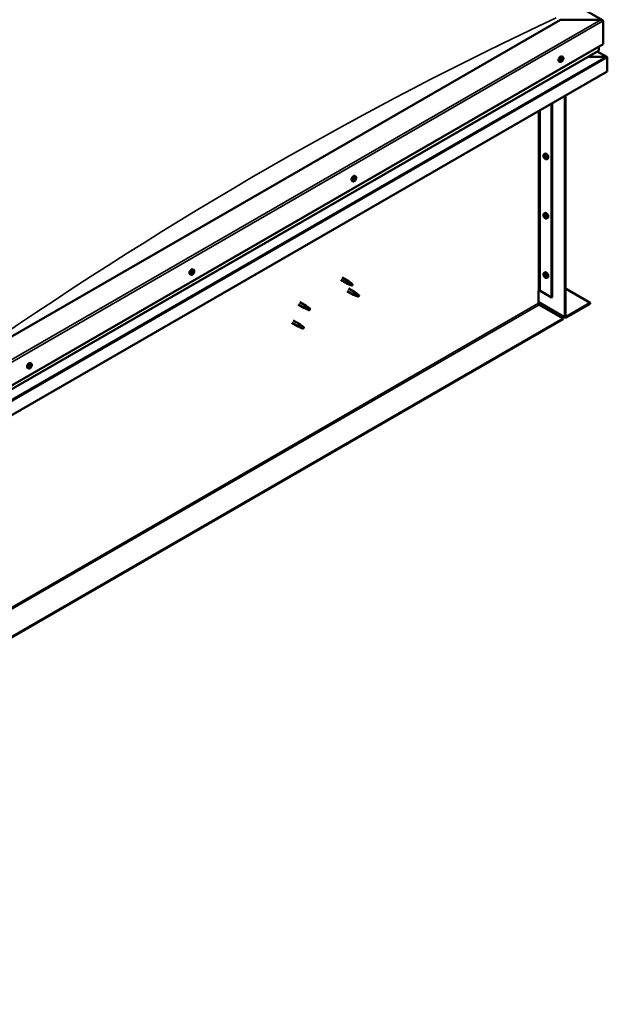
# Model space of a CAD drawing. Units: millimetres. Extents: x -6451 to 24693, y 2914 to 8837.
# Drawn here: x 218 to 1195, y 3134 to 4773 of the extents above; entities that cross this region are included whole.
import ezdxf

# ---------------------------------------------------------------- set-up
doc = ezdxf.new("R2010")
doc.units = ezdxf.units.MM
doc.header["$LTSCALE"] = 25
doc.layers.add('Visible (ISO)', color=7, linetype='Continuous', lineweight=50)
doc.layers.add('Visible Narrow (ISO)', color=7, linetype='Continuous', lineweight=35)

msp = doc.modelspace()

# ---------------------------------------------------------------- linework, layer by layer
at = {"layer": 'Visible (ISO)'}
for p, q in [((-332.7, 5649.6), (1186.5, 4772.5)), ((1116.8, 4773), (162.3, 4221.9)), ((1184, 4773), (1116.8, 4773)), ((1187.6, 4732.2), (1187.6, 4771)), ((1187.6, 4771), (1187.6, 4732.2)), ((162.3, 4140.3), (1187.6, 4732.2)), ((162.3, 4133.8), (1180.1, 4721.4)), ((1194, 4711), (1178, 4720.2)), ((1180.5, 4722), (1180.5, 4728.1)), ((1180.5, 4728.1), (1180.5, 4722)), ((1117.9, 4705.5), (1117.6, 4705.7)), ((1119.2, 4705), (1118, 4705.6)), ((1119.1, 4707.8), (1118.9, 4708)), ((1120.6, 4711.1), (1119.2, 4711.8)), ((1120.4, 4707.3), (1119.4, 4707.8)), ((1192.4, 4711.4), (1162.7, 4711.4)), ((1162.7, 4711.4), (1192.4, 4711.4)), ((1194.6, 4710.2), (1194.6, 4710.2)), ((1194.6, 4710.2), (1194.6, 4710.2)), ((1194.6, 4710.2), (1194.6, 4686.9)), ((1194.6, 4710.2), (1194.6, 4710.2)), ((1194.6, 4710.2), (1194.6, 4686.9)), ((1194.6, 4686.9), (1194.6, 4710.1)), ((1115.8, 4702.8), (1114.5, 4703.6)), ((1194.6, 4686.9), (162.3, 4090.9)), ((1194.6, 4686.9), (1194.6, 4686.9)), ((1194.6, 4686.9), (1194.6, 4686.9)), ((1123.9, 4278.7), (1123.9, 4646.1)), ((1125, 4279.3), (1125, 4646.7)), ((1101.6, 4633.2), (1101.6, 4310.7)), ((1102.7, 4633.8), (1102.7, 4311.3)), ((1089.5, 4549.2), (1090.8, 4550)), ((1089.6, 4544.8), (1090.7, 4545.5)), ((1090.4, 4546), (1090.9, 4546.3)), ((1091.3, 4543), (1092.1, 4543.5)), ((1092.2, 4544.2), (1092.2, 4544.3)), ((1094.2, 4541), (1095.5, 4541.7)), ((776.2, 4512.3), (774.9, 4513)), ((775.6, 4509), (774.9, 4509.4)), ((771.4, 4504), (770.1, 4504.8)), ((774, 4506.2), (773.3, 4506.6)), ((1089.5, 4450.4), (1090.8, 4451.2)), ((1089.6, 4446), (1090.7, 4446.7)), ((1090.4, 4447.3), (1090.9, 4447.6)), ((1091.3, 4444.2), (1092.1, 4444.7)), ((1092.2, 4445.4), (1092.2, 4445.5)), ((1094.2, 4442.2), (1095.5, 4443)), ((502, 4348.5), (500.7, 4349.3)), ((504.1, 4351.3), (503.8, 4351.5)), ((505.3, 4350.6), (504.2, 4351.2)), ((505.5, 4353.5), (505.2, 4353.7)), ((506.8, 4356.7), (505.5, 4357.5)), ((506.6, 4352.8), (505.5, 4353.4)), ((753.8, 4344), (764.4, 4337.8)), ((1089.5, 4351.6), (1090.8, 4352.4)), ((1089.6, 4347.2), (1090.7, 4347.9)), ((1090.4, 4348.5), (1090.9, 4348.8)), ((1091.3, 4345.4), (1092.1, 4345.9)), ((1092.2, 4346.6), (1092.2, 4346.7)), ((1094.2, 4343.4), (1095.5, 4344.2)), ((751.4, 4339.8), (762, 4333.7)), ((764.5, 4332.6), (762.1, 4333.6)), ((762.2, 4334.4), (764.3, 4333.5)), ((764.3, 4333.5), (768.3, 4331.1)), ((766.1, 4336.5), (764.5, 4337.8)), ((768.3, 4331.1), (770.6, 4331.5)), ((769.9, 4333.5), (771.2, 4332.8)), ((771.2, 4332.8), (770.6, 4331.5)), ((762, 4321.4), (772.6, 4315.3)), ((764.4, 4325.6), (775, 4319.5)), ((775.1, 4314.2), (772.7, 4315.3)), ((772.8, 4316.1), (774.9, 4315.1)), ((774.9, 4315.1), (778.9, 4312.7)), ((776.7, 4318.2), (775.1, 4319.4)), ((778.9, 4312.7), (781.2, 4313.1)), ((780.5, 4315.2), (781.8, 4314.4)), ((781.8, 4314.4), (781.2, 4313.1)), ((1080.1, 4321.5), (1080.1, 4301.1)), ((1082.9, 4321.5), (1101.6, 4310.7)), ((1101.6, 4310.7), (1102.7, 4311.3)), ((1125, 4325.4), (1166.3, 4301.5)), ((680.7, 4299), (691.3, 4292.8)), ((683.1, 4303.1), (693.7, 4297)), ((695.4, 4295.7), (693.7, 4296.9)), ((1080.1, 4302.8), (1124.6, 4277.1)), ((1081.5, 4298.7), (1121.4, 4275.6)), ((1166.3, 4301.5), (1126.4, 4278.5)), ((1126.4, 4277.2), (1166.3, 4300.3)), ((1166.3, 4301.5), (1166.3, 4300.3)), ((693.8, 4291.8), (691.4, 4292.8)), ((691.5, 4293.6), (693.5, 4292.6)), ((693.5, 4292.6), (697.6, 4290.3)), ((697.6, 4290.3), (699.9, 4290.6)), ((699.2, 4292.7), (700.5, 4292)), ((700.5, 4292), (699.9, 4290.6)), ((1121.4, 4275.6), (-853.5, 3135.4)), ((-853.5, 3134.1), (1121.4, 4274.4)), ((670.1, 4268.3), (680.7, 4262.2)), ((672.5, 4272.5), (683.1, 4266.4)), ((683.2, 4261.2), (680.7, 4262.2)), ((680.9, 4263), (682.9, 4262)), ((682.9, 4262), (687, 4259.7)), ((684.8, 4265.1), (683.1, 4266.3)), ((688.6, 4262.1), (689.9, 4261.3)), ((689.9, 4261.3), (689.3, 4260)), ((1121.4, 4275.6), (1121.4, 4274.4)), ((687, 4259.7), (689.3, 4260)), ((236.7, 4200.8), (235.3, 4201.5)), ((236.1, 4197.5), (235.4, 4197.9)), ((231.9, 4192.5), (230.6, 4193.3)), ((234.4, 4194.7), (233.8, 4195.1))]:
    msp.add_line(p, q, dxfattribs=at)
for centre, start, end in [((1113.7, 4709.5), 324.1421, 335.8579), ((1096.3, 4547.7), 204.1421, 215.8579), ((769.3, 4510.7), 324.1421, 335.8579), ((1096.3, 4448.9), 204.1421, 215.8579), ((499.9, 4355.2), 324.1421, 335.8579), ((1096.3, 4350.1), 204.1421, 215.8579), ((229.8, 4199.2), 324.1421, 335.8579)]:
    msp.add_arc(centre, 8, start, end, dxfattribs=at)
for centre, major_axis, start_param, end_param in [((1184, 4771), (-3.54, 0), 3.141593, 4.712389), ((1184, 4771), (-3.54, 0), 3.141593, 4.712389), ((1179.1, 4722), (1.41, 0), 5.497787, 6.283185), ((1179.1, 4722), (1.41, 0), 5.497787, 6.283185), ((1116.8, 4707.7), (-2.38, -4.11), 3.141593, 6.283185), ((1119.1, 4706.4), (-1.1, -1.91), 5.39379, 6.246405), ((1119.1, 4706.4), (1.1, 1.91), 1.205, 2.057615), ((1117.9, 4706), (-0.225, -0.39), 3.95856, 4.80015), ((1117.9, 4706), (-0.225, -0.39), 5.792847, 6.634438), ((1117.6, 4704.9), (0.394, 0.682), 0, 0.61795), ((1117.5, 4704.9), (0.394, 0.682), 5.005758, 6.634438), ((1117.9, 4707), (-0.394, -0.682), 0.816967, 2.445647), ((1118.3, 4704.8), (-0.225, -0.39), 5.005758, 5.847348), ((1119.1, 4706.4), (-1.1, -1.91), 0.157802, 1.010418), ((1118.3, 4704.8), (0.225, 0.39), 3.698452, 4.540042), ((1118.4, 4705.9), (-0.225, -0.39), 0.383293, 2.445647), ((1118.7, 4707.6), (-0.225, -0.39), 4.74565, 5.58724), ((1118.8, 4704.3), (0.394, 0.682), 6.052955, 7.681635), ((1119.3, 4706.5), (0.394, 0.682), 0.816967, 2.445647), ((1119.1, 4706.4), (1.1, 1.91), 0.157802, 1.010418), ((1118.7, 4707.6), (0.225, 0.39), 6.052955, 6.894545), ((1119.5, 4708.5), (-0.394, -0.682), 6.052955, 7.681635), ((1119.2, 4707.5), (0.225, 0.39), 3.95856, 5.695258), ((1119.5, 4705.2), (-0.225, -0.39), 6.052955, 6.894545), ((1120, 4708), (-0.225, -0.39), 3.698452, 4.540043), ((1119.1, 4706.4), (-1.1, -1.91), 1.205, 2.057615), ((1120.4, 4705.8), (0.394, 0.682), 0.816967, 2.445647), ((1119.5, 4705.2), (0.225, 0.39), 4.74565, 5.58724), ((1120.8, 4708), (-0.394, -0.682), 5.005758, 6.634438), ((1120, 4708), (0.225, 0.39), 5.005758, 5.847348), ((1119.1, 4706.4), (1.1, 1.91), 5.39379, 6.246405), ((1120.4, 4706.8), (0.225, 0.39), 3.95856, 4.80015), ((1120.4, 4706.8), (0.225, 0.39), 5.792847, 6.634438), ((1192.4, 4710.1), (2.26, 0), 0.785398, 1.570796), ((1192.4, 4710.1), (2.26, 0), 0.062541, 1.570796), ((1193.5, 4710.7), (0.8, -1.39), 0.84598, 0.847939), ((1193.5, 4709.4), (-0.8, -1.39), 2.356194, 2.418735), ((1090.9, 4544.5), (-1.1, 1.91), 0.35909, 1.211706), ((1089.8, 4545.9), (0.225, -0.39), 3.89974, 4.741331), ((1089.8, 4544.4), (-0.225, 0.39), 6.254244, 7.095834), ((1089.2, 4545.5), (0.394, -0.682), 6.254244, 7.882923), ((1090.9, 4544.5), (-1.1, 1.91), 5.595078, 6.447694), ((1089.8, 4545.9), (-0.225, 0.39), 5.207046, 6.048636), ((1089.8, 4544.4), (0.225, -0.39), 4.946938, 5.788528), ((1090.9, 4544.5), (-1.1, 1.91), 1.406288, 2.258904), ((1090, 4546.7), (0.394, -0.682), 5.207046, 6.835726), ((1090, 4543.3), (0.394, -0.682), 1.018256, 2.646936), ((1090.9, 4546), (-0.225, 0.39), 5.994136, 6.835726), ((1090.9, 4545.1), (-0.225, 0.39), 0.047997, 2.646936), ((1090.9, 4543.1), (0.225, -0.39), 4.159848, 5.001439), ((1090.3, 4546.2), (0.394, -0.682), 0, 1.360732), ((1093.2, 4545.9), (-2.37, 4.11), 3.141593, 6.283185), ((1090.9, 4546), (-0.225, 0.39), 4.159848, 5.001439), ((1090.9, 4544.5), (1.1, -1.91), 1.406288, 2.258904), ((1091.2, 4544), (0.394, -0.682), 1.018256, 2.646936), ((1090.9, 4543.1), (0.225, -0.39), 5.994136, 6.835726), ((1090.9, 4544.5), (1.1, -1.91), 5.595078, 6.447694), ((1091.7, 4545.7), (-0.394, 0.682), 1.018256, 2.646936), ((1091.7, 4542.3), (-0.394, 0.682), 5.207046, 6.835726), ((1092, 4543.7), (0.225, -0.39), 4.159848, 5.344418), ((1092, 4544.6), (-0.225, 0.39), 4.946938, 5.788528), ((1092, 4543.2), (0.225, -0.39), 5.207046, 6.048636), ((1092.6, 4543.6), (-0.394, 0.682), 6.254244, 7.882923), ((1092, 4544.6), (0.225, -0.39), 6.254244, 7.095834), ((1092, 4543.2), (-0.225, 0.39), 3.89974, 4.741331), ((1090.9, 4544.5), (1.1, -1.91), 0.35909, 1.211706), ((772.5, 4508.9), (-2.37, -4.11), 3.141593, 6.283185), ((774.8, 4507.6), (1.1, 1.91), 1.685158, 2.537774), ((773.1, 4507.1), (0.394, 0.682), 4.438719, 6.067399), ((773.9, 4508.1), (-0.225, -0.39), 5.225808, 6.067399), ((774.1, 4506.6), (0.394, 0.682), 0.249928, 1.878608), ((774.8, 4507.6), (1.1, 1.91), 0.637961, 1.490576), ((773.9, 4508.1), (0.225, 0.39), 0.249928, 1.091519), ((774.3, 4509.2), (-0.394, -0.682), 0.249928, 1.878608), ((774.5, 4507.8), (-0.225, -0.39), 0.249928, 2.925806), ((775.3, 4508.7), (-0.394, -0.682), 4.438719, 6.067399), ((775.1, 4509.2), (-0.225, -0.39), 4.178611, 5.020201), ((774.9, 4509.4), (0.225, 0.39), 4.438719, 4.815616), ((774.8, 4507.6), (1.1, 1.91), 5.873948, 6.726564), ((775.1, 4509.2), (0.225, 0.39), 5.485916, 6.327506), ((776, 4509.7), (-0.394, -0.682), 5.485916, 7.114596), ((776.4, 4508.1), (-0.394, -0.682), 4.438719, 6.067399), ((776, 4508.7), (0.225, 0.39), 6.273006, 7.114596), ((774.8, 4507.6), (-1.1, -1.91), 1.685158, 2.537774), ((775.7, 4507.1), (0.225, 0.39), 5.225808, 6.067399), ((776, 4508.7), (0.225, 0.39), 4.438719, 5.280309), ((773.6, 4506.5), (-0.225, -0.39), 4.438719, 5.280309), ((773.6, 4506.5), (-0.225, -0.39), 6.273006, 7.114596), ((774.8, 4507.6), (-1.1, -1.91), 5.873948, 6.726564), ((773.3, 4506.6), (0.225, 0.39), 4.540216, 5.020201), ((773.6, 4505.5), (0.394, 0.682), 5.485916, 7.114596), ((774.5, 4506), (-0.225, -0.39), 5.485916, 6.327506), ((774.8, 4507.6), (-1.1, -1.91), 0.637961, 1.490576), ((774.5, 4506), (0.225, 0.39), 4.178611, 5.020201), ((775.2, 4506), (0.394, 0.682), 0.249928, 1.878608), ((775.7, 4507.1), (-0.225, -0.39), 0.249928, 1.091519), ((1090.9, 4445.7), (-1.1, 1.91), 0.35909, 1.211706), ((1089.8, 4447.1), (0.225, -0.39), 3.89974, 4.741331), ((1089.8, 4445.6), (-0.225, 0.39), 6.254244, 7.095834), ((1089.2, 4446.7), (0.394, -0.682), 6.254244, 7.882923), ((1090.9, 4445.7), (-1.1, 1.91), 5.595078, 6.447694), ((1089.8, 4447.1), (-0.225, 0.39), 5.207046, 6.048636), ((1089.8, 4445.6), (0.225, -0.39), 4.946938, 5.788528), ((1090.9, 4445.7), (-1.1, 1.91), 1.406288, 2.258904), ((1090, 4447.9), (0.394, -0.682), 5.207046, 6.835726), ((1090, 4444.5), (0.394, -0.682), 1.018256, 2.646936), ((1090.9, 4447.2), (-0.225, 0.39), 5.994136, 6.835726), ((1090.9, 4446.3), (-0.225, 0.39), 0.047997, 2.646936), ((1090.9, 4444.3), (0.225, -0.39), 4.159848, 5.001439), ((1090.3, 4447.4), (0.394, -0.682), 0, 1.360732), ((1093.2, 4447.1), (-2.37, 4.11), 3.141593, 6.283185), ((1090.9, 4447.2), (-0.225, 0.39), 4.159848, 5.001439), ((1090.9, 4445.7), (1.1, -1.91), 1.406288, 2.258904), ((1091.2, 4445.2), (0.394, -0.682), 1.018256, 2.646936), ((1090.9, 4444.3), (0.225, -0.39), 5.994136, 6.835726), ((1090.9, 4445.7), (1.1, -1.91), 5.595078, 6.447694), ((1091.7, 4447), (-0.394, 0.682), 1.018256, 2.646936), ((1091.7, 4443.5), (-0.394, 0.682), 5.207046, 6.835726), ((1092, 4444.9), (0.225, -0.39), 4.159848, 5.344418), ((1092, 4445.8), (-0.225, 0.39), 4.946938, 5.788528), ((1092, 4444.4), (0.225, -0.39), 5.207046, 6.048636), ((1092.6, 4444.8), (-0.394, 0.682), 6.254244, 7.882923), ((1092, 4445.8), (0.225, -0.39), 6.254244, 7.095834), ((1092, 4444.4), (-0.225, 0.39), 3.89974, 4.741331), ((1090.9, 4445.7), (1.1, -1.91), 0.35909, 1.211706), ((503.1, 4353.4), (-2.37, -4.11), 3.141593, 6.283185), ((504.1, 4351.8), (-0.225, -0.39), 5.707802, 6.549393), ((505.4, 4352), (-1.1, -1.91), 5.308745, 6.16136), ((505.4, 4352), (1.1, 1.91), 1.119955, 1.97257), ((504.1, 4351.8), (-0.225, -0.39), 3.873515, 4.715105), ((503.7, 4350.6), (0.394, 0.682), 4.920713, 6.549393), ((504.4, 4350.5), (-0.225, -0.39), 4.920713, 5.762303), ((504.2, 4352.8), (-0.394, -0.682), 0.731923, 2.360602), ((505.4, 4352), (-1.1, -1.91), 0.072757, 0.925373), ((504.4, 4350.5), (0.225, 0.39), 3.613407, 4.454998), ((504.5, 4351.5), (0.225, 0.39), 3.668323, 5.502195), ((504.9, 4349.9), (0.394, 0.682), 5.96791, 7.59659), ((505.1, 4353.3), (-0.225, -0.39), 4.660605, 5.502195), ((505.4, 4352), (0.394, 0.682), 0.731923, 2.360602), ((505.4, 4352), (1.1, 1.91), 0.072757, 0.925373), ((505.1, 4353.3), (0.225, 0.39), 5.96791, 6.8095), ((505.8, 4354.2), (-0.394, -0.682), 5.96791, 7.59659), ((505.9, 4354.1), (-0.394, -0.682), 5.893377, 6.283185), ((505.4, 4353), (0.225, 0.39), 3.873515, 5.8394), ((505.7, 4350.8), (-0.225, -0.39), 5.96791, 6.8095), ((505.4, 4352), (-1.1, -1.91), 1.119955, 1.97257), ((505.7, 4350.8), (0.225, 0.39), 4.660605, 5.502195), ((506.5, 4351.3), (0.394, 0.682), 0.731923, 2.360602), ((506.3, 4353.6), (-0.225, -0.39), 3.613407, 4.454997), ((507, 4353.5), (-0.394, -0.682), 4.920713, 6.549393), ((505.4, 4352), (1.1, 1.91), 5.308745, 6.16136), ((506.3, 4353.6), (0.225, 0.39), 4.920713, 5.762303), ((506.6, 4352.3), (0.225, 0.39), 3.873515, 4.715105), ((506.6, 4352.3), (0.225, 0.39), 5.707802, 6.549393), ((1090.9, 4346.9), (-1.1, 1.91), 0.35909, 1.211706), ((1089.8, 4348.3), (0.225, -0.39), 3.89974, 4.741331), ((1089.8, 4346.8), (-0.225, 0.39), 6.254244, 7.095834), ((1089.2, 4347.9), (0.394, -0.682), 6.254244, 7.882923), ((1090.9, 4346.9), (-1.1, 1.91), 5.595078, 6.447694), ((1089.8, 4348.3), (-0.225, 0.39), 5.207046, 6.048636), ((1089.8, 4346.8), (0.225, -0.39), 4.946938, 5.788528), ((1090.9, 4346.9), (-1.1, 1.91), 1.406288, 2.258904), ((1090, 4349.1), (0.394, -0.682), 5.207046, 6.835726), ((1090, 4345.7), (0.394, -0.682), 1.018256, 2.646936), ((1090.9, 4348.4), (-0.225, 0.39), 5.994136, 6.835726), ((1090.9, 4347.5), (-0.225, 0.39), 0.047997, 2.646936), ((1090.9, 4345.5), (0.225, -0.39), 4.159848, 5.001439), ((1090.3, 4348.6), (0.394, -0.682), 0, 1.360732), ((1093.2, 4348.3), (-2.37, 4.11), 3.141593, 6.283185), ((1090.9, 4348.4), (-0.225, 0.39), 4.159848, 5.001439), ((1090.9, 4346.9), (1.1, -1.91), 1.406288, 2.258904), ((1091.2, 4346.4), (0.394, -0.682), 1.018256, 2.646936), ((1090.9, 4345.5), (0.225, -0.39), 5.994136, 6.835726), ((1090.9, 4346.9), (1.1, -1.91), 5.595078, 6.447694), ((1091.7, 4348.2), (-0.394, 0.682), 1.018256, 2.646936), ((1091.7, 4344.8), (-0.394, 0.682), 5.207046, 6.835726), ((1092, 4346.1), (0.225, -0.39), 4.159848, 5.344418), ((1092, 4347), (-0.225, 0.39), 4.946938, 5.788528), ((1092, 4345.6), (0.225, -0.39), 5.207046, 6.048636), ((1092.6, 4346), (-0.394, 0.682), 6.254244, 7.882923), ((1092, 4347), (0.225, -0.39), 6.254244, 7.095834), ((1092, 4345.6), (-0.225, 0.39), 3.89974, 4.741331), ((1090.9, 4346.9), (1.1, -1.91), 0.35909, 1.211706), ((763.2, 4335.7), (1.2, 2.08), 6.213805, 9.494158), ((765.7, 4334.3), (1.03, 1.78), 0.133634, 2.356194), ((769.8, 4331.9), (-1.03, -1.78), 3.861865, 5.497787), ((769.8, 4331.9), (1.03, 1.78), 3.861865, 5.497787), ((773.8, 4317.4), (1.2, 2.08), 6.213805, 9.494158), ((776.3, 4315.9), (1.03, 1.78), 0.133634, 2.356194), ((780.4, 4313.6), (-1.03, -1.78), 3.861865, 5.497787), ((780.4, 4313.6), (1.03, 1.78), 3.861865, 5.497787), ((1081.5, 4320.7), (2, 0), 0.785398, 2.356194), ((692.5, 4294.9), (1.2, 2.08), 6.213805, 9.494158), ((695, 4293.5), (1.03, 1.78), 0.133634, 2.356194), ((1081.5, 4300.3), (1, -1.73), 3.926991, 5.497787), ((699.1, 4291.1), (-1.03, -1.78), 3.861865, 5.497787), ((699.1, 4291.1), (1.03, 1.78), 3.861865, 5.497787), ((1126.4, 4280.1), (-1.75, -3.03), 5.497787, 7.068583), ((1126.4, 4280.1), (-1, -1.73), 5.497787, 7.068583), ((681.9, 4264.3), (1.2, 2.08), 6.213805, 9.494158), ((684.4, 4262.8), (1.03, 1.78), 0.133634, 2.356194), ((688.4, 4260.5), (-1.03, -1.78), 3.861865, 5.497787), ((688.4, 4260.5), (1.03, 1.78), 3.861865, 5.497787), ((233, 4197.4), (-2.38, -4.11), 3.141593, 6.283185), ((235.3, 4196.1), (1.1, 1.91), 1.656134, 2.508749), ((233.6, 4195.7), (0.394, 0.682), 4.409694, 6.038374), ((234.4, 4196.6), (-0.225, -0.39), 5.196784, 6.038374), ((234.5, 4195.1), (0.394, 0.682), 0.220904, 1.849584), ((235.3, 4196.1), (1.1, 1.91), 0.608936, 1.461552), ((234.4, 4196.6), (0.225, 0.39), 0.220904, 1.062494), ((234.8, 4197.8), (-0.394, -0.682), 0.220904, 1.849584), ((235, 4196.2), (-0.225, -0.39), 0.220904, 2.896781), ((235.7, 4197.2), (-0.394, -0.682), 4.409694, 6.038374), ((235.6, 4197.7), (-0.225, -0.39), 4.149586, 4.991177), ((235.3, 4197.8), (0.225, 0.39), 4.409694, 4.874326), ((235.3, 4196.1), (1.1, 1.91), 5.844924, 6.69754), ((235.6, 4197.7), (0.225, 0.39), 5.456892, 6.298482), ((236.5, 4198.2), (-0.394, -0.682), 5.456892, 7.085572), ((236.9, 4196.5), (-0.394, -0.682), 4.409694, 6.038374), ((235.3, 4196.1), (-1.1, -1.91), 1.656134, 2.508749), ((236.1, 4195.6), (0.225, 0.39), 5.196784, 6.038374), ((236.5, 4197.2), (0.225, 0.39), 6.243981, 7.085572), ((236.5, 4197.2), (0.225, 0.39), 4.409694, 5.251284), ((234, 4195), (-0.225, -0.39), 4.409694, 5.251284), ((234, 4195), (-0.225, -0.39), 6.243981, 7.085572), ((235.3, 4196.1), (-1.1, -1.91), 5.844924, 6.69754), ((233.8, 4195.1), (0.225, 0.39), 4.598727, 4.991177), ((234, 4194), (0.394, 0.682), 5.456892, 7.085572), ((234.9, 4194.5), (-0.225, -0.39), 5.456892, 6.298482), ((235.3, 4196.1), (-1.1, -1.91), 0.608936, 1.461552), ((234.9, 4194.5), (0.225, 0.39), 4.149586, 4.991177), ((235.7, 4194.4), (0.394, 0.682), 0.220904, 1.849584), ((236.1, 4195.6), (-0.225, -0.39), 0.220904, 1.062494)]:
    msp.add_ellipse(centre, major_axis=major_axis, ratio=0.57735, start_param=start_param, end_param=end_param, dxfattribs=at)
for points, knots in [([(1120.2, 4704.9), (1119.9, 4704.5), (1119.7, 4704.2), (1119.1, 4703.6), (1118.8, 4703.4), (1118.1, 4703), (1117.8, 4702.8), (1117.2, 4702.6), (1116.9, 4702.6), (1116.3, 4702.6), (1116, 4702.7), (1115.8, 4702.8)], [2.330775, 2.330775, 2.330775, 2.330775, 2.60976, 2.60976, 2.888746, 2.888746, 3.167731, 3.167731, 3.446717, 3.446717, 3.725703, 3.725703, 3.725703, 3.725703]), ([(1117.6, 4705.7), (1117.6, 4705.7), (1117.6, 4705.8), (1117.6, 4705.9), (1117.6, 4705.9), (1117.6, 4706), (1117.6, 4706), (1117.6, 4706.1)], [0.17438702, 0.17438702, 0.17438702, 0.17438702, 0.18896797, 0.18896797, 0.20586323, 0.20586323, 0.21737852, 0.21737852, 0.21737852, 0.21737852]), ([(1118.2, 4704.4), (1118.2, 4704.4), (1118.1, 4704.4), (1118.1, 4704.4), (1118, 4704.4), (1118, 4704.5), (1118, 4704.5), (1118, 4704.5)], [0.17438702, 0.17438702, 0.17438702, 0.17438702, 0.18896797, 0.18896797, 0.20586323, 0.20586323, 0.21737851, 0.21737851, 0.21737851, 0.21737851]), ([(1118.5, 4707.7), (1118.5, 4707.7), (1118.5, 4707.8), (1118.6, 4707.9), (1118.7, 4707.9), (1118.7, 4707.9), (1118.8, 4708), (1118.8, 4708)], [0.17438702, 0.17438702, 0.17438702, 0.17438702, 0.18896797, 0.18896797, 0.20586323, 0.20586323, 0.21737852, 0.21737852, 0.21737852, 0.21737852]), ([(1119.8, 4705.1), (1119.7, 4705.1), (1119.7, 4705), (1119.6, 4705), (1119.6, 4704.9), (1119.5, 4704.9), (1119.5, 4704.9), (1119.5, 4704.9)], [0.17438702, 0.17438702, 0.17438702, 0.17438702, 0.18896797, 0.18896797, 0.20586323, 0.20586323, 0.21737851, 0.21737851, 0.21737851, 0.21737851]), ([(1120.1, 4708.4), (1120.1, 4708.4), (1120.1, 4708.4), (1120.2, 4708.4), (1120.2, 4708.4), (1120.3, 4708.3), (1120.3, 4708.3), (1120.3, 4708.3)], [0.17438702, 0.17438702, 0.17438702, 0.17438702, 0.18896797, 0.18896797, 0.20586323, 0.20586323, 0.21737852, 0.21737852, 0.21737852, 0.21737852]), ([(1120.6, 4711.1), (1120.8, 4710.9), (1121, 4710.7), (1121.3, 4710.3), (1121.4, 4710), (1121.6, 4709.3), (1121.6, 4709), (1121.6, 4708.2), (1121.5, 4707.9), (1121.3, 4707.1), (1121.2, 4706.7), (1121, 4706.3)], [0.58411, 0.58411, 0.58411, 0.58411, 0.863095, 0.863095, 1.142081, 1.142081, 1.421066, 1.421066, 1.700052, 1.700052, 1.979037, 1.979037, 1.979037, 1.979037]), ([(1120.7, 4707.1), (1120.7, 4707.1), (1120.7, 4707), (1120.7, 4707), (1120.7, 4706.9), (1120.7, 4706.8), (1120.6, 4706.8), (1120.6, 4706.7)], [0.17438702, 0.17438702, 0.17438702, 0.17438702, 0.18896797, 0.18896797, 0.20586323, 0.20586323, 0.21737852, 0.21737852, 0.21737852, 0.21737852]), ([(1089, 4544.4), (1088.8, 4544.8), (1088.7, 4545.2), (1088.5, 4546), (1088.4, 4546.4), (1088.4, 4547.1), (1088.4, 4547.5), (1088.6, 4548.1), (1088.7, 4548.4), (1089, 4548.9), (1089.2, 4549.1), (1089.5, 4549.2)], [5.673656, 5.673656, 5.673656, 5.673656, 5.952641, 5.952641, 6.231627, 6.231627, 6.510612, 6.510612, 6.789598, 6.789598, 7.068583, 7.068583, 7.068583, 7.068583]), ([(1089.4, 4546.1), (1089.5, 4546.1), (1089.5, 4546.2), (1089.5, 4546.3), (1089.5, 4546.3), (1089.6, 4546.3), (1089.6, 4546.3), (1089.6, 4546.3)], [0.17438702, 0.17438702, 0.17438702, 0.17438702, 0.18896797, 0.18896797, 0.20586323, 0.20586323, 0.21737852, 0.21737852, 0.21737852, 0.21737852]), ([(1089.6, 4544.2), (1089.6, 4544.3), (1089.5, 4544.3), (1089.5, 4544.4), (1089.5, 4544.5), (1089.5, 4544.5), (1089.5, 4544.6), (1089.4, 4544.6)], [0.17438702, 0.17438702, 0.17438702, 0.17438702, 0.18896797, 0.18896797, 0.20586323, 0.20586323, 0.21737852, 0.21737852, 0.21737852, 0.21737852]), ([(1094.2, 4541), (1094, 4540.8), (1093.7, 4540.8), (1093.1, 4540.7), (1092.8, 4540.8), (1092.2, 4541), (1091.9, 4541.1), (1091.2, 4541.5), (1090.9, 4541.8), (1090.3, 4542.3), (1090.1, 4542.6), (1089.8, 4543)], [3.926991, 3.926991, 3.926991, 3.926991, 4.205976, 4.205976, 4.484962, 4.484962, 4.763947, 4.763947, 5.042933, 5.042933, 5.321918, 5.321918, 5.321918, 5.321918]), ([(1090.7, 4546.4), (1090.8, 4546.4), (1090.8, 4546.4), (1090.9, 4546.4), (1090.9, 4546.4), (1091, 4546.3), (1091, 4546.3), (1091, 4546.2)], [0.17438702, 0.17438702, 0.17438702, 0.17438702, 0.18896797, 0.18896797, 0.20586323, 0.20586323, 0.21737852, 0.21737852, 0.21737852, 0.21737852]), ([(1091, 4542.7), (1091, 4542.7), (1091, 4542.7), (1090.9, 4542.7), (1090.8, 4542.7), (1090.8, 4542.8), (1090.7, 4542.8), (1090.7, 4542.8)], [0.17438702, 0.17438702, 0.17438702, 0.17438702, 0.18896797, 0.18896797, 0.20586323, 0.20586323, 0.21737852, 0.21737852, 0.21737852, 0.21737852]), ([(1092.1, 4544.9), (1092.2, 4544.8), (1092.2, 4544.8), (1092.3, 4544.7), (1092.3, 4544.6), (1092.3, 4544.5), (1092.3, 4544.5), (1092.3, 4544.5)], [0.17438702, 0.17438702, 0.17438702, 0.17438702, 0.18896797, 0.18896797, 0.20586323, 0.20586323, 0.21737851, 0.21737851, 0.21737851, 0.21737851]), ([(1092.3, 4543), (1092.3, 4542.9), (1092.3, 4542.9), (1092.3, 4542.8), (1092.2, 4542.8), (1092.2, 4542.8), (1092.2, 4542.8), (1092.1, 4542.8)], [0.17438702, 0.17438702, 0.17438702, 0.17438702, 0.18896797, 0.18896797, 0.20586323, 0.20586323, 0.21737851, 0.21737851, 0.21737851, 0.21737851]), ([(773.6, 4508), (773.6, 4508.1), (773.6, 4508.1), (773.6, 4508.2), (773.6, 4508.3), (773.7, 4508.3), (773.7, 4508.4), (773.8, 4508.4)], [0.17438702, 0.17438702, 0.17438702, 0.17438702, 0.18896797, 0.18896797, 0.20586323, 0.20586323, 0.21737852, 0.21737852, 0.21737852, 0.21737852]), ([(775, 4509.5), (775, 4509.5), (775.1, 4509.6), (775.1, 4509.6), (775.2, 4509.6), (775.2, 4509.6), (775.3, 4509.6), (775.3, 4509.6)], [0.17438702, 0.17438702, 0.17438702, 0.17438702, 0.18896797, 0.18896797, 0.20586323, 0.20586323, 0.21737852, 0.21737852, 0.21737852, 0.21737852]), ([(776, 4507.2), (776, 4507.1), (776, 4507.1), (775.9, 4507), (775.9, 4506.9), (775.8, 4506.9), (775.8, 4506.8), (775.8, 4506.8)], [0.17438702, 0.17438702, 0.17438702, 0.17438702, 0.18896797, 0.18896797, 0.20586323, 0.20586323, 0.21737852, 0.21737852, 0.21737852, 0.21737852]), ([(776.2, 4512.3), (776.4, 4512.1), (776.6, 4511.9), (777, 4511.4), (777.1, 4511.2), (777.2, 4510.5), (777.2, 4510.2), (777.2, 4509.4), (777.2, 4509), (777, 4508.3), (776.8, 4507.9), (776.6, 4507.5)], [0.017071, 0.017071, 0.017071, 0.017071, 0.296056, 0.296056, 0.575042, 0.575042, 0.854027, 0.854027, 1.133013, 1.133013, 1.411998, 1.411998, 1.411998, 1.411998]), ([(776.2, 4509.1), (776.2, 4509.1), (776.3, 4509.1), (776.3, 4509), (776.3, 4509), (776.3, 4508.9), (776.3, 4508.8), (776.3, 4508.8)], [0.17438702, 0.17438702, 0.17438702, 0.17438702, 0.18896797, 0.18896797, 0.20586323, 0.20586323, 0.21737852, 0.21737852, 0.21737852, 0.21737852]), ([(775.8, 4506), (775.6, 4505.7), (775.3, 4505.4), (774.7, 4504.8), (774.4, 4504.6), (773.8, 4504.2), (773.5, 4504), (772.8, 4503.8), (772.5, 4503.8), (772, 4503.8), (771.7, 4503.9), (771.4, 4504)], [1.763736, 1.763736, 1.763736, 1.763736, 2.042721, 2.042721, 2.321707, 2.321707, 2.600692, 2.600692, 2.879678, 2.879678, 3.158664, 3.158664, 3.158664, 3.158664]), ([(773.3, 4506.1), (773.3, 4506.1), (773.3, 4506.1), (773.2, 4506.2), (773.2, 4506.2), (773.2, 4506.3), (773.2, 4506.3), (773.2, 4506.4)], [0.17438702, 0.17438702, 0.17438702, 0.17438702, 0.18896797, 0.18896797, 0.20586323, 0.20586323, 0.21737851, 0.21737851, 0.21737851, 0.21737851]), ([(774.5, 4505.7), (774.5, 4505.6), (774.5, 4505.6), (774.4, 4505.6), (774.3, 4505.6), (774.3, 4505.6), (774.3, 4505.6), (774.3, 4505.6)], [0.17438702, 0.17438702, 0.17438702, 0.17438702, 0.18896797, 0.18896797, 0.20586323, 0.20586323, 0.21737851, 0.21737851, 0.21737851, 0.21737851]), ([(1089, 4445.6), (1088.8, 4446), (1088.7, 4446.4), (1088.5, 4447.2), (1088.4, 4447.6), (1088.4, 4448.3), (1088.4, 4448.7), (1088.6, 4449.3), (1088.7, 4449.6), (1089, 4450.1), (1089.2, 4450.3), (1089.5, 4450.4)], [5.673656, 5.673656, 5.673656, 5.673656, 5.952641, 5.952641, 6.231627, 6.231627, 6.510612, 6.510612, 6.789598, 6.789598, 7.068583, 7.068583, 7.068583, 7.068583]), ([(1089.4, 4447.3), (1089.5, 4447.3), (1089.5, 4447.4), (1089.5, 4447.5), (1089.5, 4447.5), (1089.6, 4447.5), (1089.6, 4447.5), (1089.6, 4447.5)], [0.17438702, 0.17438702, 0.17438702, 0.17438702, 0.18896797, 0.18896797, 0.20586323, 0.20586323, 0.21737852, 0.21737852, 0.21737852, 0.21737852]), ([(1089.6, 4445.4), (1089.6, 4445.5), (1089.5, 4445.5), (1089.5, 4445.6), (1089.5, 4445.7), (1089.5, 4445.8), (1089.5, 4445.8), (1089.4, 4445.8)], [0.17438702, 0.17438702, 0.17438702, 0.17438702, 0.18896797, 0.18896797, 0.20586323, 0.20586323, 0.21737852, 0.21737852, 0.21737852, 0.21737852]), ([(1094.2, 4442.2), (1094, 4442), (1093.7, 4442), (1093.1, 4441.9), (1092.8, 4442), (1092.2, 4442.2), (1091.9, 4442.3), (1091.2, 4442.7), (1090.9, 4443), (1090.3, 4443.5), (1090.1, 4443.8), (1089.8, 4444.2)], [3.926991, 3.926991, 3.926991, 3.926991, 4.205976, 4.205976, 4.484962, 4.484962, 4.763947, 4.763947, 5.042933, 5.042933, 5.321918, 5.321918, 5.321918, 5.321918]), ([(1090.7, 4447.6), (1090.8, 4447.6), (1090.8, 4447.6), (1090.9, 4447.6), (1090.9, 4447.6), (1091, 4447.5), (1091, 4447.5), (1091, 4447.4)], [0.17438702, 0.17438702, 0.17438702, 0.17438702, 0.18896797, 0.18896797, 0.20586323, 0.20586323, 0.21737852, 0.21737852, 0.21737852, 0.21737852]), ([(1091, 4443.9), (1091, 4443.9), (1091, 4443.9), (1090.9, 4443.9), (1090.8, 4443.9), (1090.8, 4444), (1090.7, 4444), (1090.7, 4444)], [0.17438702, 0.17438702, 0.17438702, 0.17438702, 0.18896797, 0.18896797, 0.20586323, 0.20586323, 0.21737852, 0.21737852, 0.21737852, 0.21737852]), ([(1092.1, 4446.1), (1092.2, 4446), (1092.2, 4446), (1092.3, 4445.9), (1092.3, 4445.8), (1092.3, 4445.7), (1092.3, 4445.7), (1092.3, 4445.7)], [0.17438702, 0.17438702, 0.17438702, 0.17438702, 0.18896797, 0.18896797, 0.20586323, 0.20586323, 0.21737851, 0.21737851, 0.21737851, 0.21737851]), ([(1092.3, 4444.2), (1092.3, 4444.1), (1092.3, 4444.1), (1092.3, 4444), (1092.2, 4444), (1092.2, 4444), (1092.2, 4444), (1092.1, 4444)], [0.17438702, 0.17438702, 0.17438702, 0.17438702, 0.18896797, 0.18896797, 0.20586323, 0.20586323, 0.21737851, 0.21737851, 0.21737851, 0.21737851]), ([(506.4, 4350.5), (506.2, 4350.2), (505.9, 4349.8), (505.3, 4349.3), (505, 4349), (504.4, 4348.6), (504.1, 4348.5), (503.4, 4348.3), (503.1, 4348.2), (502.5, 4348.3), (502.3, 4348.3), (502, 4348.5)], [4.340125, 4.340125, 4.340125, 4.340125, 4.619111, 4.619111, 4.898096, 4.898096, 5.177082, 5.177082, 5.456067, 5.456067, 5.735053, 5.735053, 5.735053, 5.735053]), ([(503.8, 4351.5), (503.8, 4351.5), (503.8, 4351.6), (503.8, 4351.7), (503.8, 4351.7), (503.9, 4351.8), (503.9, 4351.9), (503.9, 4351.9)], [0.17438702, 0.17438702, 0.17438702, 0.17438702, 0.18896797, 0.18896797, 0.20586323, 0.20586323, 0.21737852, 0.21737852, 0.21737852, 0.21737852]), ([(504.3, 4350.1), (504.3, 4350.1), (504.3, 4350.1), (504.2, 4350.1), (504.2, 4350.1), (504.2, 4350.2), (504.1, 4350.2), (504.1, 4350.2)], [0.17438702, 0.17438702, 0.17438702, 0.17438702, 0.18896797, 0.18896797, 0.20586323, 0.20586323, 0.21737852, 0.21737852, 0.21737852, 0.21737852]), ([(504.9, 4353.5), (504.9, 4353.5), (504.9, 4353.5), (505, 4353.6), (505, 4353.7), (505.1, 4353.7), (505.1, 4353.7), (505.2, 4353.7)], [0.17438702, 0.17438702, 0.17438702, 0.17438702, 0.18896797, 0.18896797, 0.20586323, 0.20586323, 0.21737852, 0.21737852, 0.21737852, 0.21737852]), ([(505.9, 4350.6), (505.9, 4350.6), (505.8, 4350.6), (505.7, 4350.5), (505.7, 4350.5), (505.6, 4350.4), (505.6, 4350.4), (505.6, 4350.4)], [0.17438702, 0.17438702, 0.17438702, 0.17438702, 0.18896797, 0.18896797, 0.20586323, 0.20586323, 0.21737852, 0.21737852, 0.21737852, 0.21737852]), ([(506.4, 4354), (506.4, 4354), (506.4, 4354), (506.5, 4354), (506.5, 4354), (506.6, 4353.9), (506.6, 4353.9), (506.6, 4353.9)], [0.17438702, 0.17438702, 0.17438702, 0.17438702, 0.18896797, 0.18896797, 0.20586323, 0.20586323, 0.21737851, 0.21737851, 0.21737851, 0.21737851]), ([(506.8, 4356.7), (507, 4356.6), (507.2, 4356.4), (507.6, 4355.9), (507.7, 4355.6), (507.8, 4355), (507.8, 4354.6), (507.8, 4353.9), (507.7, 4353.5), (507.5, 4352.7), (507.4, 4352.3), (507.2, 4351.9)], [2.59346, 2.59346, 2.59346, 2.59346, 2.872446, 2.872446, 3.151431, 3.151431, 3.430417, 3.430417, 3.709402, 3.709402, 3.988388, 3.988388, 3.988388, 3.988388]), ([(506.9, 4352.6), (506.9, 4352.6), (506.9, 4352.5), (506.9, 4352.4), (506.9, 4352.4), (506.8, 4352.3), (506.8, 4352.2), (506.8, 4352.2)], [0.17438702, 0.17438702, 0.17438702, 0.17438702, 0.18896797, 0.18896797, 0.20586323, 0.20586323, 0.21737851, 0.21737851, 0.21737851, 0.21737851]), ([(1089, 4346.8), (1088.8, 4347.2), (1088.7, 4347.6), (1088.5, 4348.4), (1088.4, 4348.8), (1088.4, 4349.5), (1088.4, 4349.9), (1088.6, 4350.5), (1088.7, 4350.8), (1089, 4351.3), (1089.2, 4351.5), (1089.5, 4351.6)], [5.673656, 5.673656, 5.673656, 5.673656, 5.952641, 5.952641, 6.231627, 6.231627, 6.510612, 6.510612, 6.789598, 6.789598, 7.068583, 7.068583, 7.068583, 7.068583]), ([(1089.4, 4348.5), (1089.5, 4348.6), (1089.5, 4348.6), (1089.5, 4348.7), (1089.5, 4348.7), (1089.6, 4348.7), (1089.6, 4348.7), (1089.6, 4348.7)], [0.17438702, 0.17438702, 0.17438702, 0.17438702, 0.18896797, 0.18896797, 0.20586323, 0.20586323, 0.21737852, 0.21737852, 0.21737852, 0.21737852]), ([(1089.6, 4346.6), (1089.6, 4346.7), (1089.5, 4346.7), (1089.5, 4346.8), (1089.5, 4346.9), (1089.5, 4347), (1089.5, 4347), (1089.4, 4347)], [0.17438702, 0.17438702, 0.17438702, 0.17438702, 0.18896797, 0.18896797, 0.20586323, 0.20586323, 0.21737852, 0.21737852, 0.21737852, 0.21737852]), ([(1094.2, 4343.4), (1094, 4343.2), (1093.7, 4343.2), (1093.1, 4343.1), (1092.8, 4343.2), (1092.2, 4343.4), (1091.9, 4343.5), (1091.2, 4343.9), (1090.9, 4344.2), (1090.3, 4344.7), (1090.1, 4345), (1089.8, 4345.4)], [3.926991, 3.926991, 3.926991, 3.926991, 4.205976, 4.205976, 4.484962, 4.484962, 4.763947, 4.763947, 5.042933, 5.042933, 5.321918, 5.321918, 5.321918, 5.321918]), ([(1090.7, 4348.8), (1090.8, 4348.8), (1090.8, 4348.8), (1090.9, 4348.8), (1090.9, 4348.8), (1091, 4348.7), (1091, 4348.7), (1091, 4348.7)], [0.17438702, 0.17438702, 0.17438702, 0.17438702, 0.18896797, 0.18896797, 0.20586323, 0.20586323, 0.21737852, 0.21737852, 0.21737852, 0.21737852]), ([(1091, 4345.1), (1091, 4345.1), (1091, 4345.1), (1090.9, 4345.1), (1090.8, 4345.1), (1090.8, 4345.2), (1090.7, 4345.2), (1090.7, 4345.2)], [0.17438702, 0.17438702, 0.17438702, 0.17438702, 0.18896797, 0.18896797, 0.20586323, 0.20586323, 0.21737852, 0.21737852, 0.21737852, 0.21737852]), ([(1092.1, 4347.3), (1092.2, 4347.2), (1092.2, 4347.2), (1092.3, 4347.1), (1092.3, 4347), (1092.3, 4346.9), (1092.3, 4346.9), (1092.3, 4346.9)], [0.17438702, 0.17438702, 0.17438702, 0.17438702, 0.18896797, 0.18896797, 0.20586323, 0.20586323, 0.21737851, 0.21737851, 0.21737851, 0.21737851]), ([(1092.3, 4345.4), (1092.3, 4345.3), (1092.3, 4345.3), (1092.3, 4345.2), (1092.2, 4345.2), (1092.2, 4345.2), (1092.2, 4345.2), (1092.1, 4345.2)], [0.17438702, 0.17438702, 0.17438702, 0.17438702, 0.18896797, 0.18896797, 0.20586323, 0.20586323, 0.21737851, 0.21737851, 0.21737851, 0.21737851]), ([(764.8, 4332.5), (764.6, 4332.6), (764.3, 4332.7), (763.8, 4332.9), (763.5, 4333.1), (762.9, 4333.5), (762.6, 4333.7), (762.3, 4334), (762.3, 4334.1), (762.2, 4334.3), (762.2, 4334.4), (762.2, 4334.4)], [0.9725494, 0.9725494, 0.9725494, 0.9725494, 1.0547969, 1.0547969, 1.1648244, 1.1648244, 1.2623094, 1.2623094, 1.290226, 1.290226, 1.3181426, 1.3181426, 1.3181426, 1.3181426]), ([(769.7, 4330.2), (769.4, 4330.3), (769.2, 4330.5), (768.3, 4330.9), (767.7, 4331.2), (766.5, 4331.7), (765.8, 4332), (765.1, 4332.3), (765, 4332.4), (764.8, 4332.5)], [1.0298299, 1.0298299, 1.0298299, 1.0298299, 1.1268672, 1.1268672, 1.3401618, 1.3401618, 1.5534565, 1.5534565, 1.5990374, 1.5990374, 1.5990374, 1.5990374]), ([(766.6, 4336.1), (766.5, 4336.2), (766.3, 4336.3), (766.2, 4336.5), (766.2, 4336.5), (766.1, 4336.5)], [0.9722954, 0.9722954, 0.9722954, 0.9722954, 1.054543, 1.054543, 1.0862896, 1.0862896, 1.0862896, 1.0862896]), ([(769.9, 4333.7), (769.6, 4333.8), (769.4, 4334), (768.7, 4334.4), (768.3, 4334.8), (767.5, 4335.4), (767.1, 4335.7), (766.7, 4336), (766.6, 4336.1), (766.6, 4336.1)], [1.0296095, 1.0296095, 1.0296095, 1.0296095, 1.1266468, 1.1266468, 1.3399415, 1.3399415, 1.5532361, 1.5532361, 1.5988171, 1.5988171, 1.5988171, 1.5988171]), ([(775.4, 4314.1), (775.2, 4314.2), (774.9, 4314.3), (774.4, 4314.5), (774.1, 4314.7), (773.5, 4315.1), (773.2, 4315.3), (772.9, 4315.6), (772.9, 4315.7), (772.8, 4315.9), (772.8, 4316), (772.8, 4316.1)], [0.9725494, 0.9725494, 0.9725494, 0.9725494, 1.0547969, 1.0547969, 1.1648244, 1.1648244, 1.2623094, 1.2623094, 1.290226, 1.290226, 1.3181426, 1.3181426, 1.3181426, 1.3181426]), ([(780.3, 4311.8), (780, 4312), (779.8, 4312.1), (778.9, 4312.5), (778.3, 4312.8), (777.1, 4313.3), (776.4, 4313.6), (775.7, 4314), (775.6, 4314), (775.4, 4314.1)], [1.0298299, 1.0298299, 1.0298299, 1.0298299, 1.1268672, 1.1268672, 1.3401618, 1.3401618, 1.5534565, 1.5534565, 1.5990374, 1.5990374, 1.5990374, 1.5990374]), ([(777.2, 4317.8), (777.1, 4317.9), (777, 4318), (776.8, 4318.1), (776.8, 4318.1), (776.7, 4318.2)], [0.9722954, 0.9722954, 0.9722954, 0.9722954, 1.054543, 1.054543, 1.0862896, 1.0862896, 1.0862896, 1.0862896]), ([(780.5, 4315.3), (780.2, 4315.4), (780, 4315.6), (779.3, 4316.1), (778.9, 4316.4), (778.1, 4317.1), (777.7, 4317.4), (777.3, 4317.7), (777.3, 4317.7), (777.2, 4317.8)], [1.0296095, 1.0296095, 1.0296095, 1.0296095, 1.1266468, 1.1266468, 1.3399415, 1.3399415, 1.5532361, 1.5532361, 1.5988171, 1.5988171, 1.5988171, 1.5988171]), ([(695.9, 4295.3), (695.7, 4295.4), (695.6, 4295.5), (695.5, 4295.6), (695.4, 4295.7), (695.4, 4295.7)], [0.9722954, 0.9722954, 0.9722954, 0.9722954, 1.054543, 1.054543, 1.0862896, 1.0862896, 1.0862896, 1.0862896]), ([(699.1, 4292.8), (698.9, 4293), (698.7, 4293.1), (698, 4293.6), (697.6, 4294), (696.8, 4294.6), (696.4, 4294.9), (696, 4295.2), (695.9, 4295.3), (695.9, 4295.3)], [1.0296095, 1.0296095, 1.0296095, 1.0296095, 1.1266468, 1.1266468, 1.3399415, 1.3399415, 1.5532361, 1.5532361, 1.5988171, 1.5988171, 1.5988171, 1.5988171]), ([(694.1, 4291.6), (693.9, 4291.7), (693.6, 4291.8), (693.1, 4292.1), (692.7, 4292.3), (692.2, 4292.6), (691.9, 4292.9), (691.6, 4293.2), (691.6, 4293.3), (691.5, 4293.4), (691.5, 4293.5), (691.5, 4293.6)], [0.9725494, 0.9725494, 0.9725494, 0.9725494, 1.0547969, 1.0547969, 1.1648244, 1.1648244, 1.2623094, 1.2623094, 1.290226, 1.290226, 1.3181426, 1.3181426, 1.3181426, 1.3181426]), ([(699, 4289.4), (698.7, 4289.5), (698.5, 4289.7), (697.6, 4290.1), (697, 4290.3), (695.8, 4290.9), (695.1, 4291.1), (694.4, 4291.5), (694.2, 4291.6), (694.1, 4291.6)], [1.0298299, 1.0298299, 1.0298299, 1.0298299, 1.1268672, 1.1268672, 1.3401618, 1.3401618, 1.5534565, 1.5534565, 1.5990374, 1.5990374, 1.5990374, 1.5990374]), ([(683.5, 4261), (683.3, 4261.1), (683, 4261.2), (682.5, 4261.5), (682.1, 4261.6), (681.6, 4262), (681.2, 4262.3), (681, 4262.6), (681, 4262.7), (680.9, 4262.8), (680.9, 4262.9), (680.9, 4263)], [0.9725494, 0.9725494, 0.9725494, 0.9725494, 1.0547969, 1.0547969, 1.1648244, 1.1648244, 1.2623094, 1.2623094, 1.290226, 1.290226, 1.3181426, 1.3181426, 1.3181426, 1.3181426]), ([(685.3, 4264.7), (685.1, 4264.8), (685, 4264.9), (684.9, 4265), (684.8, 4265.1), (684.8, 4265.1)], [0.9722954, 0.9722954, 0.9722954, 0.9722954, 1.054543, 1.054543, 1.0862896, 1.0862896, 1.0862896, 1.0862896]), ([(688.5, 4262.2), (688.3, 4262.4), (688.1, 4262.5), (687.4, 4263), (687, 4263.3), (686.2, 4264), (685.8, 4264.3), (685.4, 4264.6), (685.3, 4264.6), (685.3, 4264.7)], [1.0296095, 1.0296095, 1.0296095, 1.0296095, 1.1266468, 1.1266468, 1.3399415, 1.3399415, 1.5532361, 1.5532361, 1.5988171, 1.5988171, 1.5988171, 1.5988171]), ([(688.4, 4258.8), (688.1, 4258.9), (687.8, 4259), (687, 4259.4), (686.4, 4259.7), (685.1, 4260.2), (684.5, 4260.5), (683.8, 4260.9), (683.6, 4260.9), (683.5, 4261)], [1.0298299, 1.0298299, 1.0298299, 1.0298299, 1.1268672, 1.1268672, 1.3401618, 1.3401618, 1.5534565, 1.5534565, 1.5990374, 1.5990374, 1.5990374, 1.5990374]), ([(234.1, 4196.6), (234.1, 4196.6), (234.1, 4196.7), (234.1, 4196.8), (234.2, 4196.8), (234.2, 4196.9), (234.2, 4196.9), (234.3, 4196.9)], [0.17438702, 0.17438702, 0.17438702, 0.17438702, 0.18896797, 0.18896797, 0.20586323, 0.20586323, 0.21737852, 0.21737852, 0.21737852, 0.21737852]), ([(235.5, 4198), (235.6, 4198.1), (235.6, 4198.1), (235.7, 4198.1), (235.7, 4198.1), (235.8, 4198.1), (235.8, 4198.1), (235.8, 4198.1)], [0.17438702, 0.17438702, 0.17438702, 0.17438702, 0.18896797, 0.18896797, 0.20586323, 0.20586323, 0.21737852, 0.21737852, 0.21737852, 0.21737852]), ([(236.4, 4195.6), (236.4, 4195.6), (236.4, 4195.5), (236.4, 4195.4), (236.3, 4195.4), (236.3, 4195.3), (236.3, 4195.3), (236.2, 4195.3)], [0.17438702, 0.17438702, 0.17438702, 0.17438702, 0.18896797, 0.18896797, 0.20586323, 0.20586323, 0.21737852, 0.21737852, 0.21737852, 0.21737852]), ([(236.7, 4200.8), (236.9, 4200.6), (237.1, 4200.4), (237.4, 4199.9), (237.6, 4199.7), (237.7, 4199), (237.7, 4198.7), (237.7, 4197.9), (237.6, 4197.5), (237.4, 4196.8), (237.3, 4196.4), (237.1, 4196)], [6.271232, 6.271232, 6.271232, 6.271232, 6.550217, 6.550217, 6.829203, 6.829203, 7.108188, 7.108188, 7.387174, 7.387174, 7.666159, 7.666159, 7.666159, 7.666159]), ([(236.7, 4197.6), (236.7, 4197.5), (236.8, 4197.5), (236.8, 4197.5), (236.8, 4197.4), (236.8, 4197.3), (236.8, 4197.3), (236.8, 4197.3)], [0.17438702, 0.17438702, 0.17438702, 0.17438702, 0.18896797, 0.18896797, 0.20586323, 0.20586323, 0.21737852, 0.21737852, 0.21737852, 0.21737852]), ([(236.3, 4194.6), (236, 4194.2), (235.8, 4193.9), (235.2, 4193.3), (234.9, 4193.1), (234.3, 4192.7), (233.9, 4192.5), (233.3, 4192.3), (233, 4192.3), (232.4, 4192.3), (232.2, 4192.4), (231.9, 4192.5)], [1.734711, 1.734711, 1.734711, 1.734711, 2.013697, 2.013697, 2.292683, 2.292683, 2.571668, 2.571668, 2.850654, 2.850654, 3.129639, 3.129639, 3.129639, 3.129639]), ([(233.8, 4194.6), (233.8, 4194.7), (233.7, 4194.7), (233.7, 4194.7), (233.7, 4194.8), (233.7, 4194.9), (233.7, 4194.9), (233.7, 4194.9)], [0.17438702, 0.17438702, 0.17438702, 0.17438702, 0.18896797, 0.18896797, 0.20586323, 0.20586323, 0.21737851, 0.21737851, 0.21737851, 0.21737851]), ([(235, 4194.2), (234.9, 4194.1), (234.9, 4194.1), (234.8, 4194.1), (234.8, 4194.1), (234.7, 4194.1), (234.7, 4194.1), (234.7, 4194.1)], [0.17438702, 0.17438702, 0.17438702, 0.17438702, 0.18896797, 0.18896797, 0.20586323, 0.20586323, 0.21737851, 0.21737851, 0.21737851, 0.21737851])]:
    msp.add_open_spline(points, degree=3, knots=knots, dxfattribs=at)
for points in [[(770.6, 4331.5), (770.3, 4331.1), (770, 4330.7), (769.7, 4330.2)], [(770.6, 4331.5), (770.3, 4332.2), (770.1, 4332.9), (769.9, 4333.7)], [(781.2, 4313.1), (780.9, 4312.7), (780.6, 4312.3), (780.3, 4311.8)], [(781.2, 4313.1), (780.9, 4313.8), (780.7, 4314.5), (780.5, 4315.3)], [(699.9, 4290.6), (699.6, 4290.3), (699.3, 4289.8), (699, 4289.4)], [(699.9, 4290.6), (699.6, 4291.3), (699.4, 4292.1), (699.1, 4292.8)], [(689.3, 4260), (689, 4260.7), (688.8, 4261.5), (688.5, 4262.2)], [(689.3, 4260), (689, 4259.6), (688.7, 4259.2), (688.4, 4258.8)]]:
    msp.add_open_spline(points, degree=3, dxfattribs=at)
at = {"layer": 'Visible Narrow (ISO)'}
for p, q in [((162.3, 4183.1), (1184, 4773)), ((1187.6, 4771), (162.3, 4179)), ((162.3, 4134.1), (1180.5, 4722)), ((162.3, 4116.7), (1192.4, 4711.4)), ((162.3, 4114.1), (1194.6, 4710.1)), ((1117.8, 4705.6), (1117.6, 4705.7)), ((1118.5, 4704.6), (1118, 4704.9)), ((1119.9, 4705.5), (1118.7, 4706.1)), ((1119, 4707.9), (1118.9, 4708)), ((1120.4, 4706.5), (1119.2, 4707.1)), ((1120.3, 4708), (1119.8, 4708.2)), ((1192.4, 4711.4), (1177.5, 4720)), ((1082.9, 4622.4), (1082.9, 4321.5)), ((1080.1, 4620.8), (1080.1, 4321.5)), ((1089.5, 4545.8), (1090.1, 4546.1)), ((1089.9, 4544), (1091, 4544.7)), ((1090.6, 4546.3), (1090.8, 4546.4)), ((1090.6, 4543.2), (1091.7, 4543.8)), ((1091.9, 4542.9), (1092.3, 4543.1)), ((1092.2, 4544.2), (1092.2, 4544.2)), ((775.5, 4506.7), (774.4, 4507.4)), ((776, 4507.5), (774.8, 4508.1)), ((776.2, 4508.5), (775, 4509.1)), ((775.4, 4509.4), (775.1, 4509.6)), ((773.6, 4506.1), (773.2, 4506.3)), ((774.8, 4506), (773.6, 4506.6)), ((1089.5, 4447), (1090.1, 4447.3)), ((1089.9, 4445.2), (1091, 4445.9)), ((1090.6, 4447.5), (1090.8, 4447.6)), ((1090.6, 4444.4), (1091.7, 4445)), ((1091.9, 4444.1), (1092.3, 4444.3)), ((1092.2, 4445.4), (1092.2, 4445.5)), ((504, 4351.3), (503.9, 4351.4)), ((504.6, 4350.3), (504.2, 4350.5)), ((506, 4351), (504.8, 4351.6)), ((505.4, 4353.6), (505.2, 4353.7)), ((506.6, 4352), (505.4, 4352.6)), ((506.6, 4353.5), (506.1, 4353.8)), ((1089.5, 4348.2), (1090.1, 4348.5)), ((1089.9, 4346.4), (1091, 4347.1)), ((1090.6, 4348.7), (1090.8, 4348.8)), ((1090.6, 4345.6), (1091.7, 4346.2)), ((1091.9, 4345.3), (1092.3, 4345.5)), ((1092.2, 4346.7), (1092.2, 4346.7)), ((-856, 3183.3), (1080.1, 4301.1)), ((-856, 3180.1), (1081.5, 4298.7)), ((1080.1, 4304), (1123.9, 4278.7)), ((1126.4, 4278.5), (1125, 4279.3)), ((236, 4195.2), (234.8, 4195.8)), ((236.4, 4195.9), (235.3, 4196.6)), ((236.6, 4196.9), (235.5, 4197.6)), ((235.9, 4197.9), (235.6, 4198.1)), ((234, 4194.7), (233.7, 4194.8)), ((235.2, 4194.5), (234, 4195.1))]:
    msp.add_line(p, q, dxfattribs=at)
for centre, major_axis, start_param, end_param in [((632.5, -1122.8), (3460, 5992.8), 0.687698, 0.8829), ((1118.2, 4707), (-2.38, -4.11), 3.141593, 6.283185), ((1118.3, 4706.9), (-2.33, -4.04), 1.746665, 7.678113), ((1091.7, 4545), (-2.33, 4.04), 1.746665, 7.678113), ((1091.8, 4545.1), (-2.37, 4.11), 3.141593, 6.283185), ((773.8, 4508.1), (-2.37, -4.11), 3.141593, 6.283185), ((773.9, 4508.1), (-2.33, -4.04), 1.746665, 7.678113), ((1091.7, 4446.2), (-2.33, 4.04), 1.746665, 7.678113), ((1091.8, 4446.3), (-2.37, 4.11), 3.141593, 6.283185), ((504.4, 4352.6), (-2.38, -4.11), 3.141593, 6.283185), ((504.5, 4352.5), (-2.33, -4.04), 1.746665, 7.678113), ((1091.7, 4347.4), (-2.33, 4.04), 1.746665, 7.678113), ((1091.8, 4347.5), (-2.37, 4.11), 3.141593, 6.283185), ((234.3, 4196.7), (-2.38, -4.11), 3.141593, 6.283185), ((234.4, 4196.6), (-2.33, -4.04), 1.746665, 7.678113)]:
    msp.add_ellipse(centre, major_axis=major_axis, ratio=0.57735, start_param=start_param, end_param=end_param, dxfattribs=at)

doc.saveas('drawing.dxf')
